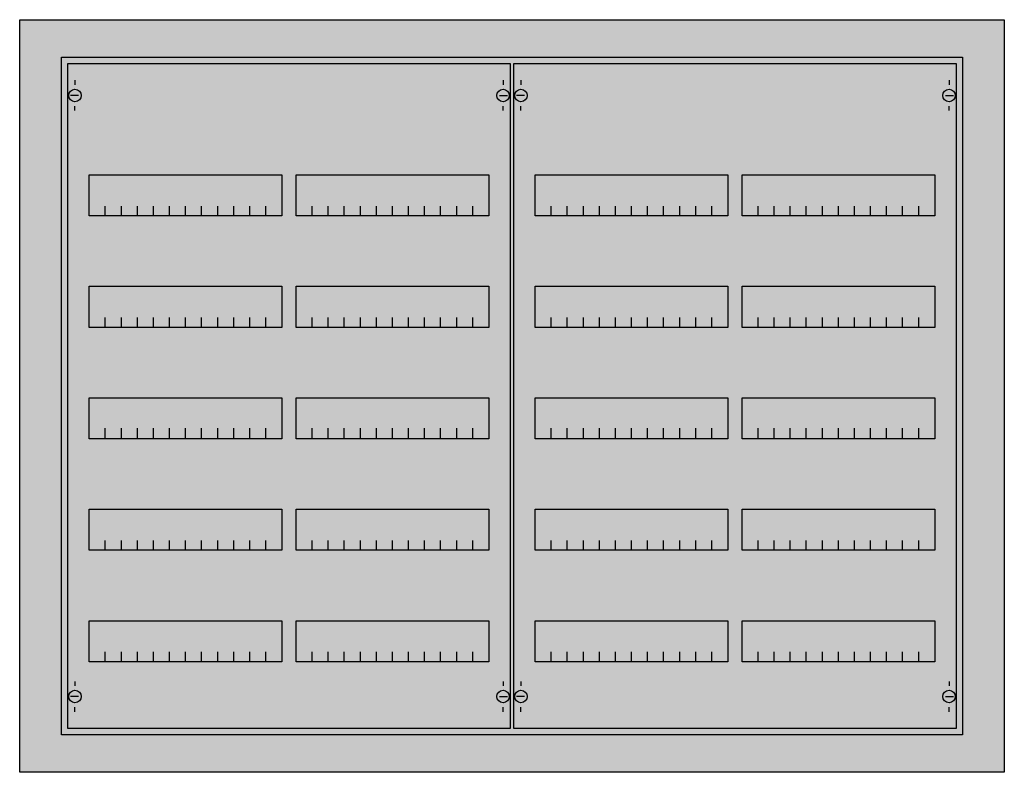
# Model space of a CAD drawing. Extents: x -5 to 105, y -5 to 80.
import ezdxf

# ---------------------------------------------------------------- set-up
doc = ezdxf.new("R2010")
doc.units = 0
doc.layers.get('0').update_dxf_attribs({"linetype": 'CONTINUOUS'})
doc.layers.add('1', color=7, linetype='CONTINUOUS')

# ---------------------------------------------------------------- blocks, each defined once
blk = doc.blocks.new('cu45v_e')
at = {"color": 7, "linetype": 'CONTINUOUS'}
for points in [[(105.2, 79.7), (105.2, -4.7), (-5.2, -4.7), (-5.2, 79.7)], [(100.5, 75.5), (100.5, -0.5), (-0.5, -0.5), (-0.5, 75.5)]]:
    blk.add_lwpolyline(points, close=True, dxfattribs=at)
at = {"color": 255, "linetype": 'CONTINUOUS'}
blk.add_solid([(105.2, 79.7), (105.2, -4.7), (-5.2, 79.7), (-5.2, -4.7)], dxfattribs=at)
at = {"layer": '1', "color": 7, "linetype": 'CONTINUOUS'}
for p, q in [((1, 72.9), (1, 72.4)), ((49, 72.9), (49, 72.4)), ((51, 72.9), (51, 72.4)), ((99, 72.9), (99, 72.4)), ((1.4, 71.2), (0.5, 71.2)), ((48.6, 71.2), (49.5, 71.2)), ((51.4, 71.2), (50.5, 71.2)), ((98.6, 71.2), (99.5, 71.2)), ((1, 69.5), (1, 70)), ((49, 69.5), (49, 70)), ((51, 69.5), (51, 70)), ((99, 69.5), (99, 70)), ((1, 5.5), (1, 5)), ((49, 5.5), (49, 5)), ((51, 5.5), (51, 5)), ((99, 5.5), (99, 5)), ((1.4, 3.8), (0.5, 3.8)), ((48.6, 3.8), (49.5, 3.8)), ((51.4, 3.8), (50.5, 3.8)), ((98.6, 3.8), (99.5, 3.8)), ((1, 2.1), (1, 2.6)), ((49, 2.1), (49, 2.6)), ((51, 2.1), (51, 2.6)), ((99, 2.1), (99, 2.6))]:
    blk.add_line(p, q, dxfattribs=at)
for points in [[(49.8, 74.8), (49.8, 0.2), (0.2, 0.2), (0.2, 74.8)], [(99.8, 74.8), (99.8, 0.2), (50.2, 0.2), (50.2, 74.8)], [(24.2, 62.3), (24.2, 57.7), (2.6, 57.7), (2.6, 62.3)], [(47.4, 62.3), (47.4, 57.7), (25.8, 57.7), (25.8, 62.3)], [(74.2, 62.3), (74.2, 57.7), (52.6, 57.7), (52.6, 62.3)], [(97.4, 62.3), (97.4, 57.7), (75.8, 57.7), (75.8, 62.3)], [(24.2, 49.8), (24.2, 45.2), (2.6, 45.2), (2.6, 49.8)], [(47.4, 49.8), (47.4, 45.2), (25.8, 45.2), (25.8, 49.8)], [(74.2, 49.8), (74.2, 45.2), (52.6, 45.2), (52.6, 49.8)], [(97.4, 49.8), (97.4, 45.2), (75.8, 45.2), (75.8, 49.8)], [(24.2, 37.3), (24.2, 32.7), (2.6, 32.7), (2.6, 37.3)], [(47.4, 37.3), (47.4, 32.7), (25.8, 32.7), (25.8, 37.3)], [(74.2, 37.3), (74.2, 32.7), (52.6, 32.7), (52.6, 37.3)], [(97.4, 37.3), (97.4, 32.7), (75.8, 32.7), (75.8, 37.3)], [(24.2, 24.8), (24.2, 20.2), (2.6, 20.2), (2.6, 24.8)], [(47.4, 24.8), (47.4, 20.2), (25.8, 20.2), (25.8, 24.8)], [(74.2, 24.8), (74.2, 20.2), (52.6, 20.2), (52.6, 24.8)], [(97.4, 24.8), (97.4, 20.2), (75.8, 20.2), (75.8, 24.8)], [(24.2, 12.3), (24.2, 7.7), (2.6, 7.7), (2.6, 12.3)], [(47.4, 12.3), (47.4, 7.7), (25.8, 7.7), (25.8, 12.3)], [(74.2, 12.3), (74.2, 7.7), (52.6, 7.7), (52.6, 12.3)], [(97.4, 12.3), (97.4, 7.7), (75.8, 7.7), (75.8, 12.3)]]:
    blk.add_lwpolyline(points, close=True, dxfattribs=at)
for points in [[(4.4, 57.7), (4.4, 58.8)], [(6.2, 57.7), (6.2, 58.8), (6.2, 58.8)], [(8, 57.7), (8, 58.8)], [(9.8, 57.7), (9.8, 58.8)], [(11.6, 57.7), (11.6, 58.8)], [(13.4, 57.7), (13.4, 58.8)], [(15.2, 57.7), (15.2, 58.8)], [(17, 57.7), (17, 58.8)], [(18.8, 57.7), (18.8, 58.8)], [(20.6, 57.7), (20.6, 58.8)], [(22.4, 57.7), (22.4, 58.8)], [(27.6, 57.7), (27.6, 58.8)], [(29.4, 57.7), (29.4, 58.8), (29.4, 58.8)], [(31.2, 57.7), (31.2, 58.8)], [(33, 57.7), (33, 58.8)], [(34.8, 57.7), (34.8, 58.8)], [(36.6, 57.7), (36.6, 58.8)], [(38.4, 57.7), (38.4, 58.8)], [(40.2, 57.7), (40.2, 58.8)], [(42, 57.7), (42, 58.8)], [(43.8, 57.7), (43.8, 58.8)], [(45.6, 57.7), (45.6, 58.8)], [(54.4, 57.7), (54.4, 58.8)], [(56.2, 57.7), (56.2, 58.8), (56.2, 58.8)], [(58, 57.7), (58, 58.8)], [(59.8, 57.7), (59.8, 58.8)], [(61.6, 57.7), (61.6, 58.8)], [(63.4, 57.7), (63.4, 58.8)], [(65.2, 57.7), (65.2, 58.8)], [(67, 57.7), (67, 58.8)], [(68.8, 57.7), (68.8, 58.8)], [(70.6, 57.7), (70.6, 58.8)], [(72.4, 57.7), (72.4, 58.8)], [(77.6, 57.7), (77.6, 58.8)], [(79.4, 57.7), (79.4, 58.8), (79.4, 58.8)], [(81.2, 57.7), (81.2, 58.8)], [(83, 57.7), (83, 58.8)], [(84.8, 57.7), (84.8, 58.8)], [(86.6, 57.7), (86.6, 58.8)], [(88.4, 57.7), (88.4, 58.8)], [(90.2, 57.7), (90.2, 58.8)], [(92, 57.7), (92, 58.8)], [(93.8, 57.7), (93.8, 58.8)], [(95.6, 57.7), (95.6, 58.8)], [(4.4, 45.2), (4.4, 46.3)], [(6.2, 45.2), (6.2, 46.3), (6.2, 46.3)], [(8, 45.2), (8, 46.3)], [(9.8, 45.2), (9.8, 46.3)], [(11.6, 45.2), (11.6, 46.3)], [(13.4, 45.2), (13.4, 46.3)], [(15.2, 45.2), (15.2, 46.3)], [(17, 45.2), (17, 46.3)], [(18.8, 45.2), (18.8, 46.3)], [(20.6, 45.2), (20.6, 46.3)], [(22.4, 45.2), (22.4, 46.3)], [(27.6, 45.2), (27.6, 46.3)], [(29.4, 45.2), (29.4, 46.3), (29.4, 46.3)], [(31.2, 45.2), (31.2, 46.3)], [(33, 45.2), (33, 46.3)], [(34.8, 45.2), (34.8, 46.3)], [(36.6, 45.2), (36.6, 46.3)], [(38.4, 45.2), (38.4, 46.3)], [(40.2, 45.2), (40.2, 46.3)], [(42, 45.2), (42, 46.3)], [(43.8, 45.2), (43.8, 46.3)], [(45.6, 45.2), (45.6, 46.3)], [(54.4, 45.2), (54.4, 46.3)], [(56.2, 45.2), (56.2, 46.3), (56.2, 46.3)], [(58, 45.2), (58, 46.3)], [(59.8, 45.2), (59.8, 46.3)], [(61.6, 45.2), (61.6, 46.3)], [(63.4, 45.2), (63.4, 46.3)], [(65.2, 45.2), (65.2, 46.3)], [(67, 45.2), (67, 46.3)], [(68.8, 45.2), (68.8, 46.3)], [(70.6, 45.2), (70.6, 46.3)], [(72.4, 45.2), (72.4, 46.3)], [(77.6, 45.2), (77.6, 46.3)], [(79.4, 45.2), (79.4, 46.3), (79.4, 46.3)], [(81.2, 45.2), (81.2, 46.3)], [(83, 45.2), (83, 46.3)], [(84.8, 45.2), (84.8, 46.3)], [(86.6, 45.2), (86.6, 46.3)], [(88.4, 45.2), (88.4, 46.3)], [(90.2, 45.2), (90.2, 46.3)], [(92, 45.2), (92, 46.3)], [(93.8, 45.2), (93.8, 46.3)], [(95.6, 45.2), (95.6, 46.3)], [(4.4, 32.8), (4.4, 33.9)], [(4.4, 32.8), (4.4, 33.9)], [(4.4, 32.7), (4.4, 33.8)], [(6.2, 32.8), (6.2, 33.9), (6.2, 33.9)], [(6.2, 32.8), (6.2, 33.9), (6.2, 33.9)], [(6.2, 32.7), (6.2, 33.8), (6.2, 33.8)], [(8, 32.8), (8, 33.9)], [(8, 32.8), (8, 33.9)], [(8, 32.7), (8, 33.8)], [(9.8, 32.8), (9.8, 33.9)], [(9.8, 32.8), (9.8, 33.9)], [(9.8, 32.7), (9.8, 33.8)], [(11.6, 32.8), (11.6, 33.9)], [(11.6, 32.8), (11.6, 33.9)], [(11.6, 32.7), (11.6, 33.8)], [(13.4, 32.8), (13.4, 33.9)], [(13.4, 32.8), (13.4, 33.9)], [(13.4, 32.7), (13.4, 33.8)], [(15.2, 32.8), (15.2, 33.9)], [(15.2, 32.8), (15.2, 33.9)], [(15.2, 32.7), (15.2, 33.8)], [(17, 32.8), (17, 33.9)], [(17, 32.8), (17, 33.9)], [(17, 32.7), (17, 33.8)], [(18.8, 32.8), (18.8, 33.9)], [(18.8, 32.8), (18.8, 33.9)], [(18.8, 32.7), (18.8, 33.8)], [(20.6, 32.8), (20.6, 33.9)], [(20.6, 32.8), (20.6, 33.9)], [(20.6, 32.7), (20.6, 33.8)], [(22.4, 32.8), (22.4, 33.9)], [(22.4, 32.8), (22.4, 33.9)], [(22.4, 32.7), (22.4, 33.8)], [(27.6, 32.8), (27.6, 33.9)], [(27.6, 32.8), (27.6, 33.9)], [(27.6, 32.7), (27.6, 33.8)], [(29.4, 32.8), (29.4, 33.9), (29.4, 33.9)], [(29.4, 32.8), (29.4, 33.9), (29.4, 33.9)], [(29.4, 32.7), (29.4, 33.8), (29.4, 33.8)], [(31.2, 32.8), (31.2, 33.9)], [(31.2, 32.8), (31.2, 33.9)], [(31.2, 32.7), (31.2, 33.8)], [(33, 32.8), (33, 33.9)], [(33, 32.8), (33, 33.9)], [(33, 32.7), (33, 33.8)], [(34.8, 32.8), (34.8, 33.9)], [(34.8, 32.8), (34.8, 33.9)], [(34.8, 32.7), (34.8, 33.8)], [(36.6, 32.8), (36.6, 33.9)], [(36.6, 32.8), (36.6, 33.9)], [(36.6, 32.7), (36.6, 33.8)], [(38.4, 32.8), (38.4, 33.9)], [(38.4, 32.8), (38.4, 33.9)], [(38.4, 32.7), (38.4, 33.8)], [(40.2, 32.8), (40.2, 33.9)], [(40.2, 32.8), (40.2, 33.9)], [(40.2, 32.7), (40.2, 33.8)], [(42, 32.8), (42, 33.9)], [(42, 32.8), (42, 33.9)], [(42, 32.7), (42, 33.8)], [(43.8, 32.8), (43.8, 33.9)], [(43.8, 32.8), (43.8, 33.9)], [(43.8, 32.7), (43.8, 33.8)], [(45.6, 32.8), (45.6, 33.9)], [(45.6, 32.8), (45.6, 33.9)], [(45.6, 32.7), (45.6, 33.8)], [(54.4, 32.8), (54.4, 33.9)], [(54.4, 32.8), (54.4, 33.9)], [(54.4, 32.7), (54.4, 33.8)], [(56.2, 32.8), (56.2, 33.9), (56.2, 33.9)], [(56.2, 32.8), (56.2, 33.9), (56.2, 33.9)], [(56.2, 32.7), (56.2, 33.8), (56.2, 33.8)], [(58, 32.8), (58, 33.9)], [(58, 32.8), (58, 33.9)], [(58, 32.7), (58, 33.8)], [(59.8, 32.8), (59.8, 33.9)], [(59.8, 32.8), (59.8, 33.9)], [(59.8, 32.7), (59.8, 33.8)], [(61.6, 32.8), (61.6, 33.9)], [(61.6, 32.8), (61.6, 33.9)], [(61.6, 32.7), (61.6, 33.8)], [(63.4, 32.8), (63.4, 33.9)], [(63.4, 32.8), (63.4, 33.9)], [(63.4, 32.7), (63.4, 33.8)], [(65.2, 32.8), (65.2, 33.9)], [(65.2, 32.8), (65.2, 33.9)], [(65.2, 32.7), (65.2, 33.8)], [(67, 32.8), (67, 33.9)], [(67, 32.8), (67, 33.9)], [(67, 32.7), (67, 33.8)], [(68.8, 32.8), (68.8, 33.9)], [(68.8, 32.8), (68.8, 33.9)], [(68.8, 32.7), (68.8, 33.8)], [(70.6, 32.8), (70.6, 33.9)], [(70.6, 32.8), (70.6, 33.9)], [(70.6, 32.7), (70.6, 33.8)], [(72.4, 32.8), (72.4, 33.9)], [(72.4, 32.8), (72.4, 33.9)], [(72.4, 32.7), (72.4, 33.8)], [(77.6, 32.8), (77.6, 33.9)], [(77.6, 32.8), (77.6, 33.9)], [(77.6, 32.7), (77.6, 33.8)], [(79.4, 32.8), (79.4, 33.9), (79.4, 33.9)], [(79.4, 32.8), (79.4, 33.9), (79.4, 33.9)], [(79.4, 32.7), (79.4, 33.8), (79.4, 33.8)], [(81.2, 32.8), (81.2, 33.9)], [(81.2, 32.8), (81.2, 33.9)], [(81.2, 32.7), (81.2, 33.8)], [(83, 32.8), (83, 33.9)], [(83, 32.8), (83, 33.9)], [(83, 32.7), (83, 33.8)], [(84.8, 32.8), (84.8, 33.9)], [(84.8, 32.8), (84.8, 33.9)], [(84.8, 32.7), (84.8, 33.8)], [(86.6, 32.8), (86.6, 33.9)], [(86.6, 32.8), (86.6, 33.9)], [(86.6, 32.7), (86.6, 33.8)], [(88.4, 32.8), (88.4, 33.9)], [(88.4, 32.8), (88.4, 33.9)], [(88.4, 32.7), (88.4, 33.8)], [(90.2, 32.8), (90.2, 33.9)], [(90.2, 32.8), (90.2, 33.9)], [(90.2, 32.7), (90.2, 33.8)], [(92, 32.8), (92, 33.9)], [(92, 32.8), (92, 33.9)], [(92, 32.7), (92, 33.8)], [(93.8, 32.8), (93.8, 33.9)], [(93.8, 32.8), (93.8, 33.9)], [(93.8, 32.7), (93.8, 33.8)], [(95.6, 32.8), (95.6, 33.9)], [(95.6, 32.8), (95.6, 33.9)], [(95.6, 32.7), (95.6, 33.8)], [(4.4, 20.2), (4.4, 21.3)], [(6.2, 20.2), (6.2, 21.3), (6.2, 21.3)], [(8, 20.2), (8, 21.3)], [(9.8, 20.2), (9.8, 21.3)], [(11.6, 20.2), (11.6, 21.3)], [(13.4, 20.2), (13.4, 21.3)], [(15.2, 20.2), (15.2, 21.3)], [(17, 20.2), (17, 21.3)], [(18.8, 20.2), (18.8, 21.3)], [(20.6, 20.2), (20.6, 21.3)], [(22.4, 20.2), (22.4, 21.3)], [(27.6, 20.2), (27.6, 21.3)], [(29.4, 20.2), (29.4, 21.3), (29.4, 21.3)], [(31.2, 20.2), (31.2, 21.3)], [(33, 20.2), (33, 21.3)], [(34.8, 20.2), (34.8, 21.3)], [(36.6, 20.2), (36.6, 21.3)], [(38.4, 20.2), (38.4, 21.3)], [(40.2, 20.2), (40.2, 21.3)], [(42, 20.2), (42, 21.3)], [(43.8, 20.2), (43.8, 21.3)], [(45.6, 20.2), (45.6, 21.3)], [(54.4, 20.2), (54.4, 21.3)], [(56.2, 20.2), (56.2, 21.3), (56.2, 21.3)], [(58, 20.2), (58, 21.3)], [(59.8, 20.2), (59.8, 21.3)], [(61.6, 20.2), (61.6, 21.3)], [(63.4, 20.2), (63.4, 21.3)], [(65.2, 20.2), (65.2, 21.3)], [(67, 20.2), (67, 21.3)], [(68.8, 20.2), (68.8, 21.3)], [(70.6, 20.2), (70.6, 21.3)], [(72.4, 20.2), (72.4, 21.3)], [(77.6, 20.2), (77.6, 21.3)], [(79.4, 20.2), (79.4, 21.3), (79.4, 21.3)], [(81.2, 20.2), (81.2, 21.3)], [(83, 20.2), (83, 21.3)], [(84.8, 20.2), (84.8, 21.3)], [(86.6, 20.2), (86.6, 21.3)], [(88.4, 20.2), (88.4, 21.3)], [(90.2, 20.2), (90.2, 21.3)], [(92, 20.2), (92, 21.3)], [(93.8, 20.2), (93.8, 21.3)], [(95.6, 20.2), (95.6, 21.3)], [(4.4, 7.7), (4.4, 8.8)], [(6.2, 7.7), (6.2, 8.8), (6.2, 8.8)], [(8, 7.7), (8, 8.8)], [(9.8, 7.7), (9.8, 8.8)], [(11.6, 7.7), (11.6, 8.8)], [(13.4, 7.7), (13.4, 8.8)], [(15.2, 7.7), (15.2, 8.8)], [(17, 7.7), (17, 8.8)], [(18.8, 7.7), (18.8, 8.8)], [(20.6, 7.7), (20.6, 8.8)], [(22.4, 7.7), (22.4, 8.8)], [(27.6, 7.7), (27.6, 8.8)], [(29.4, 7.7), (29.4, 8.8), (29.4, 8.8)], [(31.2, 7.7), (31.2, 8.8)], [(33, 7.7), (33, 8.8)], [(34.8, 7.7), (34.8, 8.8)], [(36.6, 7.7), (36.6, 8.8)], [(38.4, 7.7), (38.4, 8.8)], [(40.2, 7.7), (40.2, 8.8)], [(42, 7.7), (42, 8.8)], [(43.8, 7.7), (43.8, 8.8)], [(45.6, 7.7), (45.6, 8.8)], [(54.4, 7.7), (54.4, 8.8)], [(56.2, 7.7), (56.2, 8.8), (56.2, 8.8)], [(58, 7.7), (58, 8.8)], [(59.8, 7.7), (59.8, 8.8)], [(61.6, 7.7), (61.6, 8.8)], [(63.4, 7.7), (63.4, 8.8)], [(65.2, 7.7), (65.2, 8.8)], [(67, 7.7), (67, 8.8)], [(68.8, 7.7), (68.8, 8.8)], [(70.6, 7.7), (70.6, 8.8)], [(72.4, 7.7), (72.4, 8.8)], [(77.6, 7.7), (77.6, 8.8)], [(79.4, 7.7), (79.4, 8.8), (79.4, 8.8)], [(81.2, 7.7), (81.2, 8.8)], [(83, 7.7), (83, 8.8)], [(84.8, 7.7), (84.8, 8.8)], [(86.6, 7.7), (86.6, 8.8)], [(88.4, 7.7), (88.4, 8.8)], [(90.2, 7.7), (90.2, 8.8)], [(92, 7.7), (92, 8.8)], [(93.8, 7.7), (93.8, 8.8)], [(95.6, 7.7), (95.6, 8.8)]]:
    blk.add_lwpolyline(points, dxfattribs=at)
for centre in [(1, 71.2), (49, 71.2), (51, 71.2), (99, 71.2), (1, 3.8), (49, 3.8), (51, 3.8), (99, 3.8)]:
    blk.add_circle(centre, 0.7, dxfattribs=at)
at = {"layer": '1', "color": 255, "linetype": 'CONTINUOUS'}
for points in [[(49.8, 74.8), (49.8, 0.2), (0.2, 74.8), (0.2, 0.2)], [(99.8, 74.8), (99.8, 0.2), (50.2, 74.8), (50.2, 0.2)]]:
    blk.add_solid(points, dxfattribs=at)

msp = doc.modelspace()

# ---------------------------------------------------------------- block references
msp.add_blockref('cu45v_e', (0, 0))

doc.saveas('drawing.dxf')
